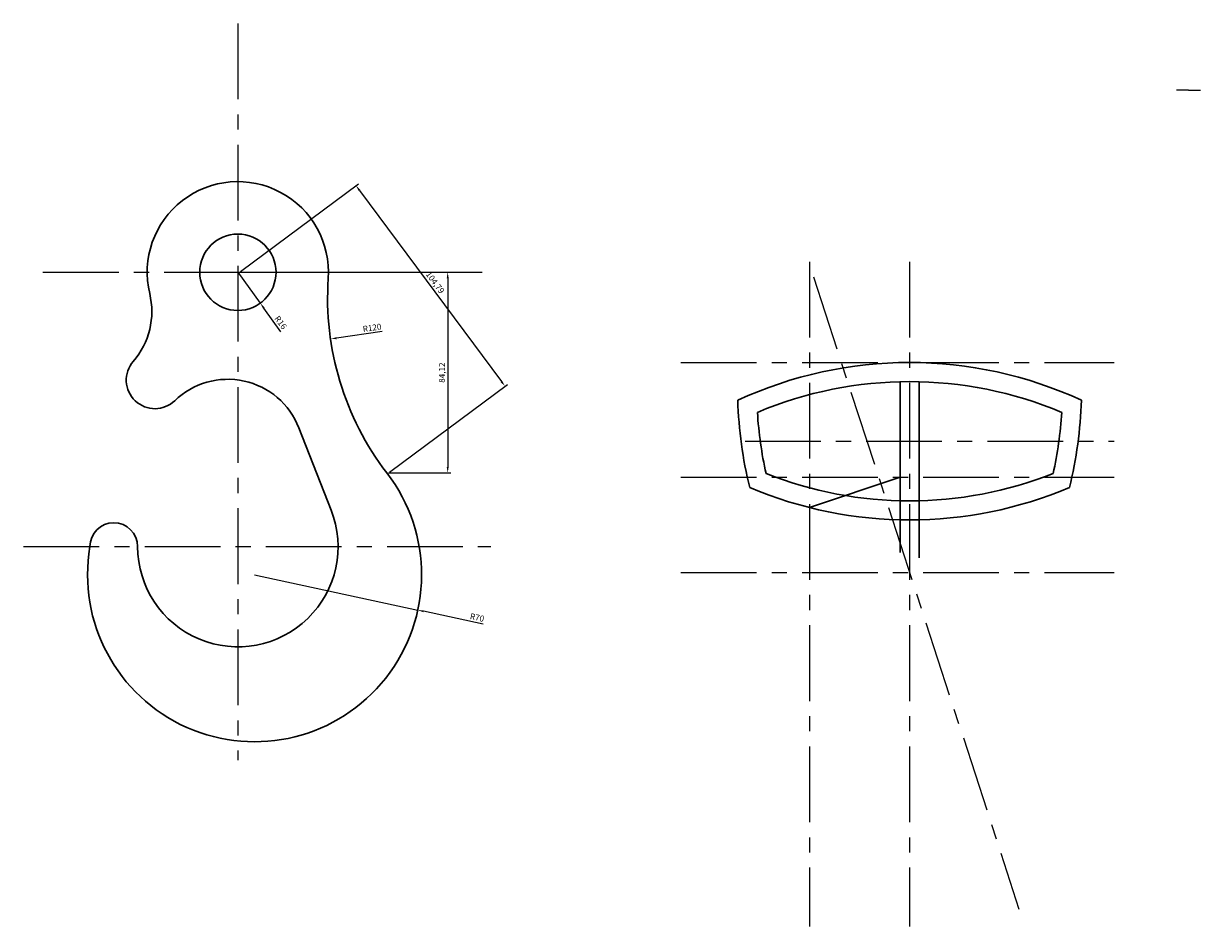
# Model space of a CAD drawing. Units: millimetres. Extents: x 1664 to 5932, y 849 to 1351.
# Drawn here: x 3041 to 3535, y 936 to 1314 of the extents above; entities that cross this region are included whole.
import ezdxf

# ---------------------------------------------------------------- set-up
doc = ezdxf.new("R2010")
doc.units = ezdxf.units.MM
doc.linetypes.add('CENTER', pattern=[50.8, 31.75, -6.35, 6.35, -6.35])
doc.layers.add('中心线', color=10, linetype='CENTER')
doc.layers.add('粗实线', color=18, linetype='Continuous', lineweight=30)
doc.styles.get("Standard").update_dxf_attribs({"font": 'SimSun.ttf'})
doc.dimstyles.new('ISO-25', dxfattribs={"dimtxt": 2.5, "dimasz": 2.5, "dimexe": 1.25, "dimexo": 0.625, "dimtad": 1, "dimtxsty": 'Standard', "dimcen": 2.5, "dimadec": 0, "dimazin": 0, "dimtfac": 1, "dimtmove": 0, "dimatfit": 3, "dimfxl": 1, "dimarcsym": 0})

# ---------------------------------------------------------------- blocks, each defined once
blk = doc.blocks.new('*D15')
at = {"layer": 'Defpoints', "color": 0, "transparency": 16777216}
for p in [(3288.67, 1198.76), (3169.88, 1181.76)]:
    blk.add_point(p, dxfattribs=at)
at = {"layer": '粗实线', "color": 0, "lineweight": -2, "transparency": 16777216}
blk.add_line((3191.61, 1184.87), (3172.35, 1182.12), dxfattribs=at)
at = {"layer": '粗实线', "color": 0, "transparency": 16777216}
blk.add_solid([(3172.3, 1182.53), (3172.41, 1181.7), (3169.88, 1181.76)], dxfattribs=at)
at = {"layer": '粗实线', "color": 0, "transparency": 16777216, "insert": (3187.35, 1186.16), "char_height": 2.5, "attachment_point": 5, "rotation": 8.1461}
blk.add_mtext('R120', dxfattribs=at)
blk = doc.blocks.new('*D16')
at = {"layer": 'Defpoints', "color": 0, "transparency": 16777216}
for p in [(3138.05, 1082.95), (3206.47, 1068.16)]:
    blk.add_point(p, dxfattribs=at)
at = {"layer": '粗实线', "color": 0, "lineweight": -2, "transparency": 16777216}
for p, q in [((3138.05, 1082.95), (3206.47, 1068.16)), ((3233.95, 1062.22), (3208.91, 1067.63))]:
    blk.add_line(p, q, dxfattribs=at)
at = {"layer": '粗实线', "color": 0, "transparency": 16777216}
blk.add_solid([(3209, 1068.04), (3208.83, 1067.22), (3206.47, 1068.16)], dxfattribs=at)
at = {"layer": '粗实线', "color": 0, "transparency": 16777216, "insert": (3231.28, 1064.72), "char_height": 2.5, "attachment_point": 5, "rotation": 347.8049}
blk.add_mtext('R70', dxfattribs=at)
blk = doc.blocks.new('*D17')
at = {"layer": 'Defpoints', "color": 0, "transparency": 16777216}
for p in [(3131.05, 1209.74), (3140.43, 1196.77)]:
    blk.add_point(p, dxfattribs=at)
at = {"layer": '粗实线', "color": 0, "lineweight": -2, "transparency": 16777216}
for p, q in [((3131.05, 1209.74), (3140.43, 1196.77)), ((3149.06, 1184.85), (3141.9, 1194.75))]:
    blk.add_line(p, q, dxfattribs=at)
at = {"layer": '粗实线', "color": 0, "transparency": 16777216}
blk.add_solid([(3142.24, 1194.99), (3141.56, 1194.51), (3140.43, 1196.77)], dxfattribs=at)
at = {"layer": '粗实线', "color": 0, "transparency": 16777216, "insert": (3148.74, 1188.49), "char_height": 2.5, "attachment_point": 5, "rotation": 305.9002}
blk.add_mtext('R16', dxfattribs=at)
blk = doc.blocks.new('*D18')
at = {"layer": 'Defpoints', "color": 0, "transparency": 16777216}
for p in [(3131.05, 1209.74), (3193.54, 1125.62), (3219.01, 1125.62)]:
    blk.add_point(p, dxfattribs=at)
at = {"layer": '粗实线', "color": 0, "lineweight": -2, "transparency": 16777216}
for p, q in [((3131.68, 1209.74), (3220.26, 1209.74)), ((3219.01, 1207.24), (3219.01, 1128.12)), ((3194.17, 1125.62), (3220.26, 1125.62))]:
    blk.add_line(p, q, dxfattribs=at)
at = {"layer": '粗实线', "color": 0, "transparency": 16777216}
for points in [[(3218.6, 1207.24), (3219.43, 1207.24), (3219.01, 1209.74)], [(3218.6, 1128.12), (3219.43, 1128.12), (3219.01, 1125.62)]]:
    blk.add_solid(points, dxfattribs=at)
at = {"layer": '粗实线', "color": 0, "transparency": 16777216, "insert": (3216.93, 1167.68), "char_height": 2.5, "attachment_point": 5, "rotation": 90}
blk.add_mtext('84,12', dxfattribs=at)
blk = doc.blocks.new('*D19')
at = {"layer": 'Defpoints', "color": 0, "transparency": 16777216}
for p in [(3131.68, 1209.74), (3243.07, 1161.94), (3194.17, 1125.62)]:
    blk.add_point(p, dxfattribs=at)
at = {"layer": '粗实线', "color": 0, "lineweight": -2, "transparency": 16777216}
for p, q in [((3132.18, 1210.11), (3181.58, 1246.81)), ((3182.06, 1244.05), (3241.57, 1163.95)), ((3194.67, 1125.99), (3244.07, 1162.69))]:
    blk.add_line(p, q, dxfattribs=at)
at = {"layer": '粗实线', "color": 0, "transparency": 16777216}
for points in [[(3182.4, 1244.3), (3181.73, 1243.81), (3180.57, 1246.06)], [(3241.91, 1164.2), (3241.24, 1163.7), (3243.07, 1161.94)]]:
    blk.add_solid(points, dxfattribs=at)
at = {"layer": '粗实线', "color": 0, "transparency": 16777216, "insert": (3213.49, 1205.24), "char_height": 2.5, "attachment_point": 5, "rotation": 306.608}
blk.add_mtext('104,79', dxfattribs=at)

msp = doc.modelspace()

# ---------------------------------------------------------------- linework, layer by layer
at = {"layer": '中心线'}
for p, q in [((3131.05, 1314.015), (3131.05, 1005.179)), ((3529.556, 1286.12), (3524.556, 1286.12)), ((3529.556, 1286.12), (3534.556, 1286.12)), ((3370.621, 1214.172), (3370.621, 935.521)), ((3412.621, 1214.172), (3412.621, 935.521)), ((3049.37, 1209.736), (3237.085, 1209.736)), ((3372.371, 1207.797), (3458.479, 942.784)), ((3316.749, 1171.92), (3498.375, 1171.92)), ((3343.638, 1138.92), (3498.375, 1138.92)), ((3316.749, 1123.92), (3498.375, 1123.92)), ((3041.216, 1094.736), (3237.085, 1094.736)), ((3316.749, 1083.92), (3498.375, 1083.92))]:
    msp.add_line(p, q, dxfattribs=at)
at = {"layer": '粗实线'}
for p, q in [((3408.621, 1163.871), (3408.621, 1092.307)), ((3416.621, 1163.871), (3416.621, 1090.031)), ((3170.149, 1110.075), (3156.615, 1144.572)), ((3408.621, 1123.92), (3370.621, 1111.126))]:
    msp.add_line(p, q, dxfattribs=at)
msp.add_circle((3131.05, 1209.736), 16, dxfattribs=at)
for centre, radius, start, end in [((3131.05, 1209.736), 38, 356.0184, 193.55092), ((3288.669, 1198.765), 120, 176.0184, 217.55865), ((3062.999, 1193.334), 32, 319.16377, 13.55092), ((3096.288, 1164.562), 12, 139.16377, 313.94981), ((3412.621, 999.92), 172, 65.25348, 114.74652), ((3126.826, 1132.885), 32, 21.42096, 133.94981), ((3412.621, 999.92), 164, 67.11889, 112.88111), ((3512.553, 1160.949), 172, 181.60748, 193.94282), ((3312.689, 1160.949), 172, 346.05718, 358.39252), ((3512.553, 1160.949), 164, 183.4729, 192.53654), ((3312.689, 1160.949), 164, 347.46346, 356.5271), ((3138.05, 1082.946), 70, 170.30368, 37.55865), ((3412.621, 1277.92), 164, 248.48071, 291.51929), ((3412.621, 1277.92), 172, 247.07444, 292.92556), ((3131.05, 1094.736), 42, 180, 21.42096), ((3079.05, 1094.736), 10, 0, 180)]:
    msp.add_arc(centre, radius, start, end, dxfattribs=at)

# ---------------------------------------------------------------- dimensions: what is measured, and where the dimension line sits
dim = msp.add_aligned_dim(p1=(3131.675, 1209.736), p2=(3194.166, 1125.616), distance=60.915, dimstyle='ISO-25', dxfattribs=at)
dim.commit()
dim.dimension.update_dxf_attribs({"geometry": '*D19', "text_midpoint": (3213.492, 1205.244)})
for center, mpoint, picture, middle in [((3131.05, 1209.736), (3140.432, 1196.775), '*D17', (3147.225, 1187.391)), ((3288.669, 1198.765), (3169.88, 1181.761), '*D15', (3187.619, 1184.3)), ((3138.05, 1082.946), (3206.471, 1068.159), '*D16', (3230.883, 1062.883))]:
    dim = msp.add_radius_dim(center=center, mpoint=mpoint, dimstyle='ISO-25', dxfattribs=at)
    dim.commit()
    dim.dimension.update_dxf_attribs({"geometry": picture, "text_midpoint": middle, "dimtype": 164})
dim = msp.add_linear_dim(base=(3219.012, 1125.616), p1=(3131.05, 1209.736), p2=(3193.541, 1125.616), angle=90, dimstyle='ISO-25', dxfattribs=at)
dim.commit()
dim.dimension.update_dxf_attribs({"geometry": '*D18', "text_midpoint": (3216.929, 1167.676)})

doc.saveas('drawing.dxf')
